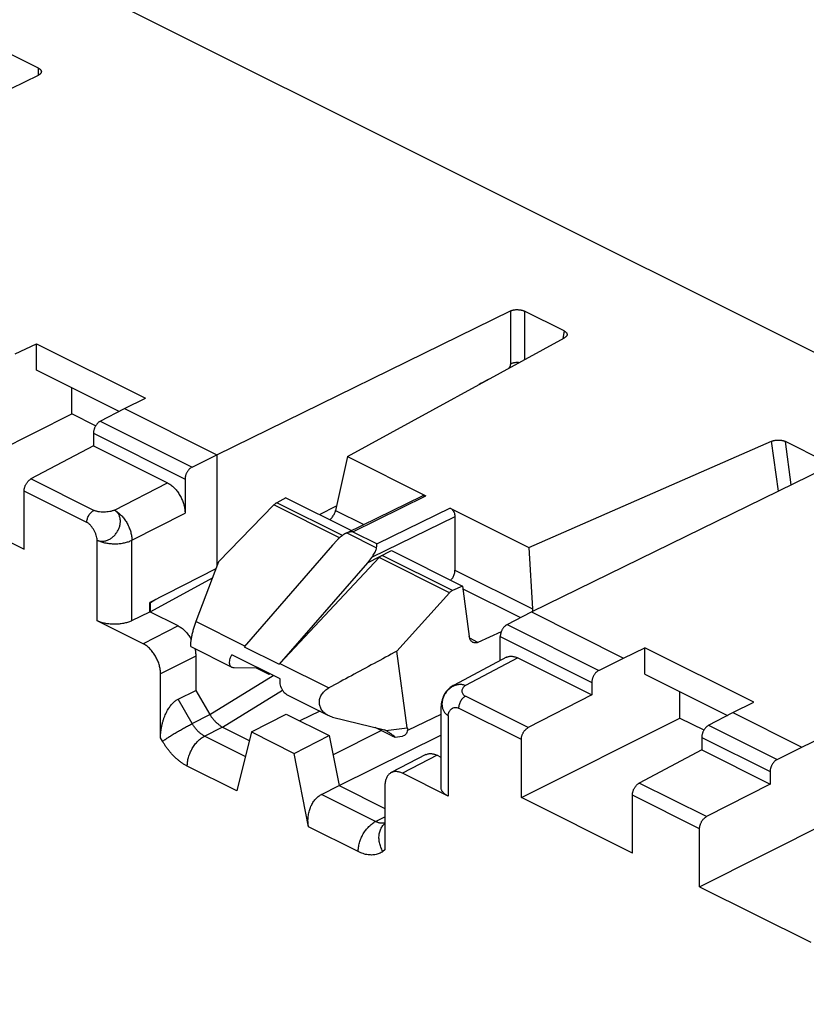
# Model space of a CAD drawing. Extents: x -75 to 77, y -125 to 126.
# Drawn here: x -44 to -28, y 48 to 68 of the extents above; entities that cross this region are included whole.
import ezdxf

# ---------------------------------------------------------------- set-up
doc = ezdxf.new("R2010")
doc.units = 0
doc.header["$LTSCALE"] = 16.335
doc.layers.get('0').update_dxf_attribs({"linetype": 'CONTINUOUS'})

msp = doc.modelspace()

# ---------------------------------------------------------------- linework, layer by layer
at = {"color": 7, "linetype": 'CONTINUOUS'}
for p, q in [((-52.497, 73.705), (49.291, 22.811)), ((-43.48, 67.098), (-44.283, 67.499)), ((-49.42, 64.051), (-43.48, 66.958)), ((-43.48, 66.958), (-43.48, 67.098)), ((-39.874, 59.278), (-33.934, 62.185)), ((-33.934, 62.185), (-33.934, 61.118)), ((-33.651, 62.183), (-33.651, 61.199)), ((-32.849, 61.782), (-33.651, 62.183)), ((-32.849, 61.782), (-32.873, 61.626)), ((-37.233, 59.238), (-32.839, 61.644)), ((-43.95, 61.316), (-43.522, 61.522)), ((-43.522, 60.987), (-43.522, 61.522)), ((-43.522, 61.522), (-41.317, 60.42)), ((-41.851, 60.152), (-43.522, 60.987)), ((-34.385, 60.798), (-34.509, 60.733)), ((-42.808, 60.102), (-42.808, 60.631)), ((-41.738, 60.21), (-41.317, 60.42)), ((-42.23, 59.955), (-41.738, 60.21)), ((-41.738, 60.21), (-39.874, 59.278)), ((-46.018, 58.491), (-42.808, 60.102)), ((-42.324, 59.86), (-42.808, 60.102)), ((-42.23, 59.955), (-40.374, 59.027)), ((-42.369, 59.711), (-42.369, 59.456)), ((-42.369, 59.711), (-40.516, 58.784)), ((-42.369, 59.456), (-43.633, 58.786)), ((-42.369, 59.456), (-40.869, 58.707)), ((-33.563, 57.403), (-28.651, 59.55)), ((-28.515, 58.541), (-28.651, 59.55)), ((-28.255, 58.668), (-28.373, 59.544)), ((-27.57, 59.143), (-28.373, 59.544)), ((-40.374, 59.027), (-39.874, 59.278)), ((-39.874, 59.278), (-39.874, 57.027)), ((-37.233, 59.238), (-37.472, 58.15)), ((-37.233, 59.238), (-35.643, 58.443)), ((-33.51, 56.096), (-27.57, 59.003)), ((-42.363, 58.151), (-43.633, 58.786)), ((-40.516, 58.784), (-40.516, 58.097)), ((-41.946, 58.155), (-40.869, 58.707)), ((-46.018, 58.491), (-43.771, 57.367)), ((-43.771, 57.367), (-43.771, 58.543)), ((-42.502, 57.908), (-43.771, 58.543)), ((-38.48, 58.408), (-38.662, 58.307)), ((-38.48, 58.408), (-37.148, 57.742)), ((-37.246, 57.695), (-35.712, 58.446)), ((-37.12, 57.719), (-35.643, 58.443)), ((-38.721, 58.261), (-39.842, 57.111)), ((-37.392, 57.596), (-38.721, 58.261)), ((-37.334, 57.643), (-38.662, 58.307)), ((-37.793, 58.065), (-37.451, 58.243)), ((-35.153, 58.198), (-36.632, 57.475)), ((-35.153, 58.198), (-33.563, 57.403)), ((-41.589, 57.547), (-40.516, 58.097)), ((-37.472, 58.15), (-36.9, 57.864)), ((-35.056, 58.022), (-36.742, 57.199)), ((-35.056, 58.022), (-35.056, 56.942)), ((-37.245, 57.694), (-36.642, 57.392)), ((-37.12, 57.719), (-36.632, 57.475)), ((-42.293, 55.918), (-42.293, 57.548)), ((-41.589, 55.92), (-41.589, 57.547)), ((-37.535, 57.446), (-39.318, 55.393)), ((-37.44, 57.548), (-37.535, 57.446)), ((-33.563, 57.403), (-33.485, 56.157)), ((-36.59, 57.196), (-38.599, 55.053)), ((-36.828, 57.093), (-36.338, 57.337)), ((-36.742, 57.199), (-36.828, 57.093)), ((-35.167, 56.484), (-36.59, 57.196)), ((-35.107, 56.529), (-36.531, 57.241)), ((-36.338, 57.337), (-34.904, 56.62)), ((-39.842, 57.111), (-40.297, 55.902)), ((-36.828, 57.093), (-38.611, 55.04)), ((-39.896, 56.969), (-41.229, 56.285)), ((-39.967, 56.779), (-41.217, 56.095)), ((-35.056, 56.942), (-33.485, 56.157)), ((-34.904, 56.62), (-35.107, 56.529)), ((-34.904, 56.62), (-34.766, 55.599)), ((-35.167, 56.484), (-36.229, 55.305)), ((-34.896, 56.563), (-33.732, 55.981)), ((-41.229, 56.101), (-41.229, 56.285)), ((-41.217, 56.279), (-41.229, 56.285)), ((-41.106, 56.348), (-41.217, 56.279)), ((-41.217, 56.095), (-41.217, 56.279)), ((-41.589, 55.92), (-41.229, 56.101)), ((-40.652, 55.812), (-41.229, 56.101)), ((-34.002, 55.841), (-33.51, 56.096)), ((-33.51, 56.096), (-31.646, 55.164)), ((-41.365, 55.454), (-42.293, 55.918)), ((-40.652, 55.812), (-41.365, 55.454)), ((-39.306, 55.407), (-40.297, 55.902)), ((-34.002, 55.841), (-32.147, 54.913)), ((-34.123, 55.691), (-34.592, 55.48)), ((-34.141, 55.111), (-34.141, 55.597)), ((-34.141, 55.597), (-32.288, 54.67)), ((-39.566, 54.974), (-40.392, 55.387)), ((-39.318, 55.393), (-38.611, 55.04)), ((-34.592, 55.48), (-34.758, 55.563)), ((-40.298, 55.203), (-41.011, 54.845)), ((-40.298, 55.203), (-40.298, 54.51)), ((-38.594, 54.741), (-39.572, 55.23)), ((-36.02, 53.754), (-36.229, 55.305)), ((-31.646, 55.164), (-31.218, 55.37)), ((-31.218, 54.835), (-31.218, 55.37)), ((-29.014, 54.268), (-31.218, 55.37)), ((-38.599, 55.053), (-37.608, 54.558)), ((-34.015, 55.178), (-35.073, 54.617)), ((-33.787, 55.166), (-34.845, 54.605)), ((-33.787, 55.166), (-32.288, 54.416)), ((-32.147, 54.913), (-31.646, 55.164)), ((-41.011, 53.549), (-41.011, 54.845)), ((-40.014, 54.019), (-38.732, 54.81)), ((-39.032, 54.96), (-39.523, 54.965)), ((-38.813, 54.831), (-39.072, 54.961)), ((-38.813, 54.831), (-38.878, 54.883)), ((-38.793, 54.841), (-38.813, 54.831)), ((-31.218, 54.835), (-29.547, 54)), ((-32.288, 54.67), (-32.288, 54.416)), ((-40.658, 54.331), (-40.298, 54.51)), ((-40.298, 54.51), (-40.014, 54.019)), ((-39.761, 53.765), (-38.546, 54.516)), ((-37.618, 54), (-38.444, 54.413)), ((-33.574, 53.757), (-34.844, 54.391)), ((-32.288, 54.416), (-33.574, 53.757)), ((-30.505, 53.95), (-30.505, 54.479)), ((-40.371, 53.836), (-40.658, 54.331)), ((-29.434, 54.059), (-29.014, 54.268)), ((-40.371, 53.836), (-40.013, 54.018)), ((-39.175, 53.667), (-38.473, 54.03)), ((-38.473, 54.03), (-37.598, 53.593)), ((-37.792, 54.087), (-38.196, 53.892)), ((-35.339, 54.018), (-36.002, 53.705)), ((-35.339, 54.175), (-35.339, 52.546)), ((-35.192, 53.998), (-35.192, 52.368)), ((-33.714, 53.515), (-34.983, 54.149)), ((-29.926, 53.803), (-29.434, 54.059)), ((-29.434, 54.059), (-28.04, 53.361)), ((-37.53, 53.968), (-36.48, 53.713)), ((-33.714, 52.339), (-30.505, 53.95)), ((-30.505, 53.95), (-30.021, 53.708)), ((-29.926, 53.803), (-28.54, 53.11)), ((-40.121, 53.584), (-39.763, 53.766)), ((-39.761, 53.765), (-39.218, 53.493)), ((-39.175, 53.667), (-39.468, 52.474)), ((-39.175, 53.667), (-38.31, 53.234)), ((-38.31, 53.234), (-37.598, 53.593)), ((-37.598, 53.593), (-37.399, 52.584)), ((-36.541, 53.695), (-37.522, 53.208)), ((-37.399, 52.584), (-35.339, 53.606)), ((-36.335, 53.592), (-36.67, 53.759)), ((-36.455, 53.698), (-36.48, 53.713)), ((-36.455, 53.698), (-36.02, 53.754)), ((-36.002, 53.705), (-36.018, 53.703)), ((-40.971, 53.48), (-41.011, 53.549)), ((-39.297, 53.172), (-40.121, 53.584)), ((-36.271, 53.565), (-36.118, 53.584)), ((-33.714, 52.339), (-33.714, 53.515)), ((-30.065, 53.559), (-30.065, 53.305)), ((-30.065, 53.559), (-28.682, 52.867)), ((-28.04, 53.361), (-27.612, 53.567)), ((-38.017, 51.749), (-38.31, 53.234)), ((-35.645, 53.209), (-36.346, 52.845)), ((-35.419, 53.196), (-36.12, 52.832)), ((-35.419, 53.196), (-35.339, 53.156)), ((-30.065, 53.305), (-31.329, 52.634)), ((-30.065, 53.305), (-28.682, 52.613)), ((-28.54, 53.11), (-28.04, 53.361)), ((-39.468, 52.474), (-40.471, 52.976)), ((-35.192, 52.368), (-36.12, 52.832)), ((-28.682, 52.867), (-28.682, 52.613)), ((-29.968, 51.954), (-31.329, 52.634)), ((-28.682, 52.613), (-29.968, 51.954)), ((-37.758, 52.403), (-37.399, 52.584)), ((-36.663, 51.856), (-37.758, 52.403)), ((-37.399, 52.584), (-36.474, 52.121)), ((-36.474, 52.576), (-36.474, 51.28)), ((-31.467, 51.215), (-33.714, 52.339)), ((-31.467, 51.215), (-31.467, 52.391)), ((-30.108, 51.711), (-31.467, 52.391)), ((-30.108, 50.536), (-26.899, 52.147)), ((-36.663, 51.856), (-36.474, 51.953)), ((-37.014, 51.247), (-38.017, 51.749)), ((-30.108, 50.536), (-30.108, 51.711)), ((-36.474, 51.28), (-36.514, 51.251)), ((-30.108, 50.536), (-27.861, 49.412))]:
    msp.add_line(p, q, dxfattribs=at)
for points, knots in [([(-43.48, 67.098), (-43.475, 67.095), (-43.465, 67.09), (-43.452, 67.081), (-43.441, 67.071), (-43.433, 67.061), (-43.426, 67.05), (-43.422, 67.039), (-43.422, 67.031), (-43.422, 67.027)], [0, 0, 0, 0, 0.177709, 0.342956, 0.494585, 0.633879, 0.763027, 0.884079, 1, 1, 1, 1]), ([(-43.422, 67.027), (-43.422, 67.024), (-43.422, 67.016), (-43.426, 67.005), (-43.433, 66.994), (-43.441, 66.984), (-43.452, 66.974), (-43.465, 66.965), (-43.475, 66.96), (-43.48, 66.958)], [0, 0, 0, 0, 0.116287, 0.237442, 0.366586, 0.505801, 0.657216, 0.82231, 1, 1, 1, 1]), ([(-33.934, 62.185), (-33.929, 62.187), (-33.917, 62.192), (-33.899, 62.199), (-33.879, 62.204), (-33.859, 62.208), (-33.837, 62.211), (-33.815, 62.213), (-33.793, 62.213), (-33.77, 62.212), (-33.748, 62.21), (-33.727, 62.207), (-33.706, 62.203), (-33.687, 62.198), (-33.668, 62.191), (-33.657, 62.186), (-33.651, 62.183)], [0, 0, 0, 0, 0.062527, 0.129055, 0.198682, 0.271152, 0.346145, 0.422645, 0.499473, 0.576359, 0.65294, 0.728022, 0.80062, 0.870467, 0.937233, 1, 1, 1, 1]), ([(-32.849, 61.782), (-32.843, 61.779), (-32.833, 61.773), (-32.819, 61.764), (-32.808, 61.753), (-32.799, 61.742), (-32.792, 61.731), (-32.789, 61.719), (-32.788, 61.709), (-32.789, 61.704), (-32.789, 61.702)], [0, 0, 0, 0, 0.17125, 0.329768, 0.474583, 0.607258, 0.729641, 0.84371, 0.953491, 1, 1, 1, 1]), ([(-32.789, 61.702), (-32.789, 61.7), (-32.791, 61.694), (-32.795, 61.684), (-32.802, 61.673), (-32.812, 61.662), (-32.825, 61.653), (-32.834, 61.647), (-32.839, 61.644)], [0, 0, 0, 0, 0.086338, 0.242109, 0.408422, 0.588929, 0.786333, 1, 1, 1, 1]), ([(-33.934, 61.118), (-33.934, 61.115), (-33.934, 61.109), (-33.936, 61.099), (-33.938, 61.09), (-33.94, 61.08), (-33.943, 61.07), (-33.947, 61.061), (-33.952, 61.052), (-33.957, 61.043), (-33.963, 61.034), (-33.967, 61.028), (-33.969, 61.026), (-33.97, 61.025)], [0, 0, 0, 0, 0.090541, 0.18452, 0.281404, 0.380642, 0.481627, 0.583708, 0.686209, 0.788443, 0.889732, 0.989418, 1, 1, 1, 1]), ([(-33.934, 61.118), (-33.928, 61.121), (-33.916, 61.126), (-33.896, 61.133), (-33.875, 61.139), (-33.852, 61.143), (-33.829, 61.146), (-33.805, 61.147), (-33.781, 61.147), (-33.763, 61.146), (-33.753, 61.145), (-33.751, 61.145)], [0, 0, 0, 0, 0.10544, 0.217572, 0.335476, 0.458049, 0.584048, 0.71214, 0.840936, 0.969029, 1, 1, 1, 1]), ([(-34.509, 60.733), (-34.522, 60.726), (-34.543, 60.714), (-34.564, 60.701), (-34.571, 60.696)], [0, 0, 0, 0, 0.636049, 1, 1, 1, 1]), ([(-42.23, 59.955), (-42.236, 59.952), (-42.247, 59.945), (-42.264, 59.933), (-42.28, 59.918), (-42.295, 59.902), (-42.309, 59.883), (-42.322, 59.864), (-42.334, 59.843), (-42.344, 59.821), (-42.353, 59.799), (-42.36, 59.777), (-42.365, 59.754), (-42.368, 59.732), (-42.369, 59.718), (-42.369, 59.711)], [0, 0, 0, 0, 0.0667, 0.137153, 0.210905, 0.287698, 0.366688, 0.447545, 0.529207, 0.611306, 0.692733, 0.773093, 0.851409, 0.927271, 1, 1, 1, 1]), ([(-28.651, 59.55), (-28.645, 59.553), (-28.632, 59.558), (-28.613, 59.564), (-28.592, 59.568), (-28.57, 59.572), (-28.547, 59.574), (-28.523, 59.575), (-28.5, 59.574), (-28.477, 59.573), (-28.454, 59.569), (-28.432, 59.565), (-28.411, 59.559), (-28.391, 59.552), (-28.379, 59.547), (-28.373, 59.544)], [0, 0, 0, 0, 0.067969, 0.140213, 0.215735, 0.294245, 0.375289, 0.457532, 0.539999, 0.622374, 0.703814, 0.782873, 0.858906, 0.931622, 1, 1, 1, 1]), ([(-40.374, 59.027), (-40.38, 59.024), (-40.392, 59.017), (-40.409, 59.005), (-40.425, 58.991), (-40.441, 58.975), (-40.455, 58.956), (-40.469, 58.937), (-40.481, 58.916), (-40.491, 58.895), (-40.5, 58.873), (-40.507, 58.85), (-40.512, 58.828), (-40.515, 58.806), (-40.516, 58.792), (-40.516, 58.784)], [0, 0, 0, 0, 0.067191, 0.138018, 0.21203, 0.288975, 0.368019, 0.448843, 0.530399, 0.612333, 0.693557, 0.773691, 0.85178, 0.927434, 1, 1, 1, 1]), ([(-43.771, 58.543), (-43.771, 58.55), (-43.77, 58.564), (-43.767, 58.586), (-43.762, 58.608), (-43.755, 58.631), (-43.747, 58.653), (-43.736, 58.674), (-43.725, 58.695), (-43.712, 58.714), (-43.697, 58.732), (-43.682, 58.749), (-43.666, 58.763), (-43.65, 58.776), (-43.639, 58.783), (-43.633, 58.786)], [0, 0, 0, 0, 0.072657, 0.148428, 0.226645, 0.306903, 0.388239, 0.47026, 0.551874, 0.632716, 0.711734, 0.788599, 0.862472, 0.933092, 1, 1, 1, 1]), ([(-40.869, 58.707), (-40.858, 58.701), (-40.836, 58.689), (-40.804, 58.667), (-40.772, 58.642), (-40.741, 58.613), (-40.711, 58.582), (-40.683, 58.549), (-40.656, 58.513), (-40.631, 58.475), (-40.608, 58.435), (-40.587, 58.394), (-40.569, 58.352), (-40.553, 58.309), (-40.539, 58.266), (-40.529, 58.223), (-40.521, 58.18), (-40.517, 58.138), (-40.516, 58.11), (-40.516, 58.097)], [0, 0, 0, 0, 0.050664, 0.103788, 0.15901, 0.215934, 0.274356, 0.33427, 0.395261, 0.457179, 0.519537, 0.582181, 0.644606, 0.706644, 0.767828, 0.828123, 0.88725, 0.944708, 1, 1, 1, 1]), ([(-35.712, 58.446), (-35.706, 58.449), (-35.692, 58.454), (-35.668, 58.453), (-35.651, 58.447), (-35.643, 58.443)], [0, 0, 0, 0, 0.255852, 0.614568, 1, 1, 1, 1]), ([(-38.721, 58.261), (-38.714, 58.267), (-38.702, 58.279), (-38.682, 58.294), (-38.669, 58.303), (-38.662, 58.307)], [0, 0, 0, 0, 0.355769, 0.690339, 1, 1, 1, 1]), ([(-35.153, 58.198), (-35.144, 58.193), (-35.126, 58.181), (-35.103, 58.157), (-35.083, 58.127), (-35.068, 58.093), (-35.058, 58.058), (-35.056, 58.034), (-35.056, 58.022)], [0, 0, 0, 0, 0.145234, 0.308003, 0.47954, 0.655953, 0.83309, 1, 1, 1, 1]), ([(-42.502, 57.908), (-42.502, 57.92), (-42.5, 57.944), (-42.492, 57.98), (-42.48, 58.016), (-42.462, 58.05), (-42.442, 58.082), (-42.418, 58.11), (-42.392, 58.134), (-42.373, 58.146), (-42.363, 58.151)], [0, 0, 0, 0, 0.119524, 0.246244, 0.377581, 0.510556, 0.642057, 0.769091, 0.88905, 1, 1, 1, 1]), ([(-41.946, 58.155), (-41.952, 58.152), (-41.966, 58.146), (-41.998, 58.135), (-42.041, 58.125), (-42.097, 58.118), (-42.155, 58.115), (-42.214, 58.117), (-42.261, 58.122), (-42.296, 58.129), (-42.321, 58.135), (-42.343, 58.142), (-42.357, 58.148), (-42.363, 58.151)], [0, 0, 0, 0, 0.051884, 0.108021, 0.231058, 0.364526, 0.503099, 0.641229, 0.773399, 0.835623, 0.894456, 0.949382, 1, 1, 1, 1]), ([(-42.293, 57.548), (-42.284, 57.544), (-42.266, 57.537), (-42.238, 57.53), (-42.209, 57.527), (-42.179, 57.527), (-42.148, 57.531), (-42.117, 57.537), (-42.086, 57.548), (-42.055, 57.562), (-42.025, 57.578), (-41.997, 57.598), (-41.969, 57.62), (-41.944, 57.645), (-41.92, 57.672), (-41.898, 57.701), (-41.879, 57.732), (-41.862, 57.764), (-41.848, 57.797), (-41.837, 57.831), (-41.829, 57.864), (-41.825, 57.898), (-41.823, 57.931), (-41.825, 57.964), (-41.83, 57.995), (-41.838, 58.025), (-41.849, 58.053), (-41.863, 58.079), (-41.88, 58.102), (-41.899, 58.123), (-41.921, 58.141), (-41.937, 58.151), (-41.946, 58.155)], [0, 0, 0, 0, 0.029308, 0.059053, 0.089377, 0.120418, 0.152299, 0.185039, 0.218622, 0.253029, 0.288225, 0.324111, 0.360558, 0.397439, 0.434624, 0.471955, 0.509262, 0.546389, 0.583199, 0.619536, 0.655259, 0.690277, 0.724524, 0.757921, 0.790423, 0.822092, 0.853002, 0.883212, 0.912821, 0.942037, 0.971046, 1, 1, 1, 1]), ([(-41.946, 58.155), (-41.934, 58.15), (-41.912, 58.137), (-41.88, 58.115), (-41.849, 58.09), (-41.818, 58.062), (-41.788, 58.031), (-41.76, 57.997), (-41.733, 57.961), (-41.707, 57.923), (-41.684, 57.883), (-41.663, 57.842), (-41.644, 57.8), (-41.628, 57.758), (-41.614, 57.715), (-41.604, 57.672), (-41.596, 57.629), (-41.591, 57.588), (-41.589, 57.56), (-41.589, 57.547)], [0, 0, 0, 0, 0.05057, 0.103401, 0.158367, 0.215285, 0.273928, 0.334032, 0.395304, 0.457428, 0.520074, 0.582899, 0.645561, 0.707718, 0.769039, 0.829207, 0.887928, 0.944935, 1, 1, 1, 1]), ([(-37.584, 57.96), (-37.582, 57.963), (-37.571, 57.973), (-37.552, 57.993), (-37.53, 58.022), (-37.51, 58.053), (-37.493, 58.085), (-37.48, 58.117), (-37.474, 58.139), (-37.472, 58.15)], [0, 0, 0, 0, 0.042981, 0.201757, 0.366616, 0.533067, 0.696768, 0.853587, 1, 1, 1, 1]), ([(-42.293, 57.548), (-42.293, 57.565), (-42.298, 57.599), (-42.312, 57.651), (-42.334, 57.704), (-42.361, 57.756), (-42.392, 57.805), (-42.421, 57.842), (-42.446, 57.867), (-42.464, 57.884), (-42.483, 57.898), (-42.496, 57.905), (-42.502, 57.908)], [0, 0, 0, 0, 0.113428, 0.239376, 0.373755, 0.511686, 0.648016, 0.777669, 0.838555, 0.896127, 0.95001, 1, 1, 1, 1]), ([(-37.266, 57.685), (-37.272, 57.682), (-37.29, 57.672), (-37.322, 57.653), (-37.361, 57.623), (-37.401, 57.588), (-37.427, 57.562), (-37.44, 57.548)], [0, 0, 0, 0, 0.081621, 0.283114, 0.501421, 0.739904, 1, 1, 1, 1]), ([(-37.12, 57.719), (-37.13, 57.719), (-37.152, 57.717), (-37.184, 57.713), (-37.215, 57.705), (-37.235, 57.698), (-37.245, 57.694)], [0, 0, 0, 0, 0.248756, 0.499306, 0.750232, 1, 1, 1, 1]), ([(-42.293, 57.548), (-42.282, 57.543), (-42.259, 57.532), (-42.222, 57.519), (-42.183, 57.507), (-42.142, 57.496), (-42.099, 57.488), (-42.055, 57.482), (-42.01, 57.477), (-41.964, 57.475), (-41.919, 57.475), (-41.873, 57.477), (-41.828, 57.481), (-41.784, 57.487), (-41.741, 57.495), (-41.7, 57.505), (-41.66, 57.517), (-41.624, 57.531), (-41.6, 57.541), (-41.589, 57.547)], [0, 0, 0, 0, 0.051465, 0.105506, 0.161883, 0.220311, 0.280468, 0.342003, 0.404543, 0.4677, 0.531077, 0.594272, 0.656888, 0.718534, 0.778836, 0.837442, 0.894026, 0.948298, 1, 1, 1, 1]), ([(-36.742, 57.199), (-36.73, 57.213), (-36.709, 57.241), (-36.682, 57.283), (-36.662, 57.322), (-36.649, 57.358), (-36.643, 57.381), (-36.642, 57.392)], [0, 0, 0, 0, 0.25357, 0.477075, 0.673616, 0.847434, 1, 1, 1, 1]), ([(-36.642, 57.392), (-36.641, 57.401), (-36.639, 57.416), (-36.637, 57.438), (-36.635, 57.458), (-36.633, 57.47), (-36.632, 57.475)], [0, 0, 0, 0, 0.292685, 0.558104, 0.794362, 1, 1, 1, 1]), ([(-36.59, 57.196), (-36.584, 57.202), (-36.572, 57.214), (-36.552, 57.229), (-36.538, 57.238), (-36.531, 57.241)], [0, 0, 0, 0, 0.352057, 0.686192, 1, 1, 1, 1]), ([(-35.142, 56.739), (-35.139, 56.741), (-35.129, 56.751), (-35.112, 56.772), (-35.092, 56.803), (-35.077, 56.836), (-35.065, 56.871), (-35.058, 56.906), (-35.056, 56.93), (-35.056, 56.942)], [0, 0, 0, 0, 0.04113, 0.195289, 0.355753, 0.519586, 0.683636, 0.84474, 1, 1, 1, 1]), ([(-35.107, 56.529), (-35.114, 56.526), (-35.129, 56.518), (-35.149, 56.503), (-35.161, 56.49), (-35.167, 56.484)], [0, 0, 0, 0, 0.318499, 0.651944, 1, 1, 1, 1]), ([(-33.485, 56.157), (-33.485, 56.145), (-33.485, 56.128), (-33.486, 56.112), (-33.487, 56.108)], [0, 0, 0, 0, 0.729733, 1, 1, 1, 1]), ([(-41.589, 55.92), (-41.6, 55.915), (-41.624, 55.904), (-41.66, 55.89), (-41.7, 55.878), (-41.741, 55.867), (-41.784, 55.859), (-41.828, 55.853), (-41.873, 55.848), (-41.919, 55.846), (-41.964, 55.846), (-42.01, 55.848), (-42.055, 55.852), (-42.099, 55.858), (-42.142, 55.866), (-42.183, 55.876), (-42.222, 55.888), (-42.259, 55.902), (-42.282, 55.913), (-42.293, 55.918)], [0, 0, 0, 0, 0.051843, 0.106493, 0.163453, 0.222201, 0.282415, 0.344008, 0.406466, 0.469565, 0.532739, 0.595768, 0.658089, 0.719475, 0.779422, 0.837833, 0.894401, 0.948618, 1, 1, 1, 1]), ([(-40.652, 55.812), (-40.641, 55.807), (-40.618, 55.794), (-40.586, 55.772), (-40.554, 55.747), (-40.523, 55.719), (-40.493, 55.688), (-40.465, 55.654), (-40.438, 55.618), (-40.414, 55.582), (-40.4, 55.557), (-40.393, 55.546)], [0, 0, 0, 0, 0.099139, 0.203107, 0.311186, 0.422597, 0.536921, 0.654167, 0.773513, 0.894675, 1, 1, 1, 1]), ([(-40.297, 55.902), (-40.307, 55.875), (-40.325, 55.821), (-40.35, 55.739), (-40.371, 55.659), (-40.388, 55.582), (-40.399, 55.515), (-40.405, 55.456), (-40.405, 55.419), (-40.4, 55.39), (-40.392, 55.388), (-40.392, 55.388)], [0, 0, 0, 0, 0.160485, 0.322917, 0.482714, 0.630711, 0.763425, 0.87293, 0.952558, 0.996707, 1, 1, 1, 1]), ([(-34.002, 55.841), (-34.008, 55.838), (-34.019, 55.831), (-34.036, 55.819), (-34.052, 55.804), (-34.067, 55.788), (-34.081, 55.769), (-34.094, 55.75), (-34.106, 55.729), (-34.116, 55.707), (-34.125, 55.685), (-34.132, 55.663), (-34.137, 55.64), (-34.14, 55.619), (-34.141, 55.604), (-34.141, 55.597)], [0, 0, 0, 0, 0.0667, 0.137153, 0.210905, 0.287698, 0.366688, 0.447545, 0.529207, 0.611306, 0.692733, 0.773093, 0.851409, 0.927271, 1, 1, 1, 1]), ([(-34.692, 55.48), (-34.697, 55.482), (-34.71, 55.49), (-34.729, 55.507), (-34.747, 55.533), (-34.76, 55.564), (-34.765, 55.587), (-34.766, 55.599)], [0, 0, 0, 0, 0.105527, 0.309757, 0.525605, 0.755584, 1, 1, 1, 1]), ([(-41.011, 54.845), (-41.011, 54.858), (-41.013, 54.886), (-41.017, 54.928), (-41.025, 54.97), (-41.035, 55.014), (-41.048, 55.057), (-41.064, 55.099), (-41.083, 55.141), (-41.103, 55.183), (-41.126, 55.222), (-41.151, 55.26), (-41.178, 55.296), (-41.207, 55.33), (-41.236, 55.361), (-41.267, 55.389), (-41.299, 55.414), (-41.332, 55.436), (-41.354, 55.449), (-41.365, 55.454)], [0, 0, 0, 0, 0.055283, 0.112727, 0.171835, 0.232114, 0.293294, 0.355326, 0.417751, 0.480394, 0.542754, 0.604677, 0.665672, 0.725594, 0.784022, 0.840961, 0.896197, 0.949332, 1, 1, 1, 1]), ([(-34.592, 55.48), (-34.602, 55.476), (-34.621, 55.469), (-34.652, 55.467), (-34.675, 55.472), (-34.688, 55.478), (-34.692, 55.48)], [0, 0, 0, 0, 0.303865, 0.591373, 0.869992, 1, 1, 1, 1]), ([(-40.317, 55.35), (-40.315, 55.342), (-40.31, 55.321), (-40.304, 55.286), (-40.299, 55.244), (-40.298, 55.216), (-40.298, 55.203)], [0, 0, 0, 0, 0.148179, 0.441192, 0.725953, 1, 1, 1, 1]), ([(-39.567, 54.975), (-39.572, 54.978), (-39.587, 54.987), (-39.604, 55.01), (-39.614, 55.043), (-39.616, 55.083), (-39.61, 55.129), (-39.595, 55.179), (-39.581, 55.213), (-39.572, 55.23)], [0, 0, 0, 0, 0.06978, 0.179183, 0.300677, 0.44133, 0.604318, 0.79074, 1, 1, 1, 1]), ([(-36.229, 55.305), (-36.383, 55.221), (-36.69, 55.055), (-37.15, 54.806), (-37.456, 54.641), (-37.608, 54.558)], [0, 0, 0, 0, 0.335097, 0.668426, 1, 1, 1, 1]), ([(-34.015, 55.178), (-34.01, 55.18), (-33.997, 55.187), (-33.973, 55.195), (-33.945, 55.2), (-33.915, 55.201), (-33.884, 55.198), (-33.852, 55.191), (-33.819, 55.18), (-33.798, 55.171), (-33.787, 55.166)], [0, 0, 0, 0, 0.067712, 0.187549, 0.309842, 0.435777, 0.567129, 0.704953, 0.849388, 1, 1, 1, 1]), ([(-39.523, 54.965), (-39.535, 54.965), (-39.55, 54.967), (-39.563, 54.973), (-39.567, 54.975)], [0, 0, 0, 0, 0.755747, 1, 1, 1, 1]), ([(-32.147, 54.913), (-32.152, 54.91), (-32.164, 54.903), (-32.181, 54.891), (-32.197, 54.877), (-32.213, 54.861), (-32.227, 54.843), (-32.241, 54.823), (-32.253, 54.802), (-32.263, 54.781), (-32.272, 54.759), (-32.279, 54.736), (-32.284, 54.714), (-32.287, 54.692), (-32.288, 54.678), (-32.288, 54.67)], [0, 0, 0, 0, 0.067191, 0.138018, 0.21203, 0.288975, 0.368019, 0.448843, 0.530399, 0.612333, 0.693557, 0.773691, 0.85178, 0.927434, 1, 1, 1, 1]), ([(-38.444, 54.413), (-38.453, 54.418), (-38.477, 54.432), (-38.51, 54.462), (-38.542, 54.506), (-38.567, 54.557), (-38.585, 54.614), (-38.594, 54.676), (-38.595, 54.719), (-38.594, 54.741)], [0, 0, 0, 0, 0.082518, 0.214938, 0.355011, 0.50353, 0.660669, 0.826397, 1, 1, 1, 1]), ([(-35.073, 54.617), (-35.086, 54.609), (-35.113, 54.594), (-35.151, 54.567), (-35.186, 54.536), (-35.218, 54.502), (-35.247, 54.465), (-35.272, 54.425), (-35.294, 54.383), (-35.312, 54.338), (-35.325, 54.292), (-35.334, 54.245), (-35.338, 54.206), (-35.339, 54.182), (-35.339, 54.175)], [0, 0, 0, 0, 0.085169, 0.170604, 0.256504, 0.342979, 0.428644, 0.51694, 0.604551, 0.692523, 0.781911, 0.869483, 0.959587, 1, 1, 1, 1]), ([(-34.845, 54.605), (-34.854, 54.609), (-34.872, 54.616), (-34.901, 54.624), (-34.931, 54.628), (-34.962, 54.628), (-34.993, 54.625), (-35.025, 54.618), (-35.056, 54.608), (-35.087, 54.595), (-35.117, 54.579), (-35.147, 54.559), (-35.174, 54.537), (-35.2, 54.512), (-35.224, 54.485), (-35.246, 54.456), (-35.265, 54.426), (-35.282, 54.394), (-35.296, 54.361), (-35.306, 54.327), (-35.314, 54.293), (-35.319, 54.259), (-35.32, 54.225), (-35.317, 54.193), (-35.312, 54.161), (-35.304, 54.131), (-35.292, 54.103), (-35.277, 54.076), (-35.26, 54.052), (-35.24, 54.031), (-35.217, 54.013), (-35.201, 54.003), (-35.192, 53.998)], [0, 0, 0, 0, 0.029786, 0.059924, 0.09061, 0.121955, 0.153973, 0.186763, 0.22039, 0.254774, 0.289761, 0.325364, 0.361527, 0.398057, 0.434821, 0.471734, 0.508604, 0.54534, 0.581757, 0.617686, 0.653141, 0.687987, 0.722036, 0.755322, 0.787944, 0.819794, 0.850871, 0.881337, 0.911379, 0.941065, 0.970539, 1, 1, 1, 1]), ([(-34.845, 54.605), (-34.856, 54.599), (-34.876, 54.584), (-34.9, 54.558), (-34.914, 54.528), (-34.919, 54.497), (-34.914, 54.466), (-34.9, 54.436), (-34.876, 54.41), (-34.855, 54.397), (-34.844, 54.391)], [0, 0, 0, 0, 0.142393, 0.270599, 0.388971, 0.501929, 0.614177, 0.730855, 0.857524, 1, 1, 1, 1]), ([(-37.619, 54.001), (-37.622, 54.002), (-37.653, 54.019), (-37.707, 54.056), (-37.763, 54.126), (-37.795, 54.204), (-37.802, 54.285), (-37.786, 54.365), (-37.747, 54.44), (-37.688, 54.507), (-37.637, 54.543), (-37.608, 54.558)], [0, 0, 0, 0, 0.015282, 0.151455, 0.277015, 0.393631, 0.506736, 0.61921, 0.737694, 0.86305, 1, 1, 1, 1]), ([(-34.844, 54.391), (-34.853, 54.386), (-34.872, 54.374), (-34.898, 54.351), (-34.922, 54.323), (-34.943, 54.291), (-34.96, 54.256), (-34.973, 54.22), (-34.981, 54.184), (-34.983, 54.16), (-34.983, 54.149)], [0, 0, 0, 0, 0.11095, 0.230909, 0.357943, 0.489444, 0.622419, 0.753756, 0.880476, 1, 1, 1, 1]), ([(-41.011, 53.549), (-41.011, 53.571), (-41.01, 53.616), (-41.004, 53.682), (-40.994, 53.748), (-40.982, 53.811), (-40.966, 53.873), (-40.948, 53.931), (-40.927, 53.986), (-40.906, 54.037), (-40.883, 54.083), (-40.859, 54.126), (-40.834, 54.164), (-40.809, 54.199), (-40.784, 54.229), (-40.759, 54.256), (-40.734, 54.28), (-40.709, 54.3), (-40.684, 54.317), (-40.666, 54.327), (-40.658, 54.331)], [0, 0, 0, 0, 0.074161, 0.149084, 0.223496, 0.29634, 0.367272, 0.435747, 0.501159, 0.563061, 0.621438, 0.676076, 0.726989, 0.774378, 0.818386, 0.859481, 0.89789, 0.933953, 0.967957, 1, 1, 1, 1]), ([(-40.013, 54.018), (-40.013, 54.018), (-40.013, 54.018), (-40.013, 54.018), (-40.013, 54.019), (-40.014, 54.019)], [0, 0, 0, 0, 0.333045, 0.666359, 1, 1, 1, 1]), ([(-40.013, 54.018), (-40.007, 54.008), (-39.995, 53.99), (-39.977, 53.963), (-39.957, 53.938), (-39.937, 53.914), (-39.916, 53.89), (-39.894, 53.868), (-39.872, 53.848), (-39.849, 53.829), (-39.827, 53.811), (-39.804, 53.795), (-39.783, 53.78), (-39.769, 53.771), (-39.763, 53.766)], [0, 0, 0, 0, 0.090949, 0.18149, 0.271308, 0.36015, 0.447781, 0.533967, 0.618471, 0.701029, 0.781309, 0.858806, 0.932536, 1, 1, 1, 1]), ([(-35.192, 53.998), (-35.192, 54.013), (-35.188, 54.041), (-35.174, 54.079), (-35.152, 54.112), (-35.125, 54.138), (-35.092, 54.156), (-35.057, 54.165), (-35.019, 54.163), (-34.995, 54.155), (-34.983, 54.149)], [0, 0, 0, 0, 0.140135, 0.272012, 0.397712, 0.518699, 0.636441, 0.753157, 0.872515, 1, 1, 1, 1]), ([(-40.971, 53.48), (-40.963, 53.486), (-40.944, 53.499), (-40.915, 53.519), (-40.883, 53.54), (-40.849, 53.562), (-40.812, 53.586), (-40.774, 53.61), (-40.734, 53.634), (-40.693, 53.659), (-40.651, 53.683), (-40.609, 53.707), (-40.567, 53.731), (-40.525, 53.754), (-40.484, 53.777), (-40.445, 53.798), (-40.407, 53.817), (-40.383, 53.83), (-40.371, 53.836)], [0, 0, 0, 0, 0.045726, 0.096346, 0.15139, 0.210342, 0.272648, 0.33772, 0.404944, 0.473684, 0.54329, 0.613103, 0.682463, 0.750713, 0.817208, 0.88132, 0.942442, 1, 1, 1, 1]), ([(-40.121, 53.584), (-40.129, 53.588), (-40.146, 53.598), (-40.172, 53.614), (-40.196, 53.631), (-40.221, 53.651), (-40.245, 53.673), (-40.268, 53.697), (-40.291, 53.722), (-40.312, 53.748), (-40.333, 53.776), (-40.353, 53.806), (-40.365, 53.826), (-40.371, 53.836)], [0, 0, 0, 0, 0.07951, 0.162074, 0.24744, 0.335299, 0.425295, 0.517256, 0.611175, 0.706872, 0.80392, 0.901808, 1, 1, 1, 1]), ([(-29.926, 53.803), (-29.932, 53.8), (-29.943, 53.793), (-29.96, 53.781), (-29.976, 53.766), (-29.991, 53.75), (-30.005, 53.732), (-30.019, 53.712), (-30.03, 53.691), (-30.041, 53.67), (-30.049, 53.647), (-30.056, 53.625), (-30.061, 53.603), (-30.064, 53.581), (-30.065, 53.566), (-30.065, 53.559)], [0, 0, 0, 0, 0.0667, 0.137153, 0.210905, 0.287698, 0.366688, 0.447545, 0.529207, 0.611306, 0.692733, 0.773093, 0.851409, 0.927271, 1, 1, 1, 1]), ([(-39.763, 53.766), (-39.763, 53.766), (-39.762, 53.765), (-39.762, 53.765), (-39.761, 53.765), (-39.761, 53.765)], [0, 0, 0, 0, 0.316051, 0.649135, 1, 1, 1, 1]), ([(-36.27, 53.565), (-36.269, 53.565), (-36.266, 53.566), (-36.283, 53.582), (-36.301, 53.595), (-36.342, 53.624), (-36.393, 53.658), (-36.433, 53.684), (-36.455, 53.698)], [0, 0, 0, 0, 0.010542, 0.060797, 0.188204, 0.389904, 0.661174, 1, 1, 1, 1]), ([(-36.335, 53.592), (-36.323, 53.586), (-36.302, 53.577), (-36.284, 53.567), (-36.271, 53.565), (-36.27, 53.565)], [0, 0, 0, 0, 0.578903, 0.920536, 1, 1, 1, 1]), ([(-36.018, 53.703), (-36.02, 53.688), (-36.025, 53.659), (-36.046, 53.621), (-36.078, 53.594), (-36.104, 53.586), (-36.118, 53.585)], [0, 0, 0, 0, 0.266293, 0.51763, 0.75847, 1, 1, 1, 1]), ([(-36.02, 53.754), (-36.019, 53.748), (-36.017, 53.737), (-36.011, 53.72), (-36.005, 53.71), (-36.002, 53.705)], [0, 0, 0, 0, 0.329374, 0.66212, 1, 1, 1, 1]), ([(-33.714, 53.515), (-33.714, 53.522), (-33.714, 53.536), (-33.711, 53.558), (-33.706, 53.58), (-33.699, 53.602), (-33.69, 53.624), (-33.68, 53.646), (-33.668, 53.666), (-33.654, 53.686), (-33.64, 53.704), (-33.625, 53.72), (-33.608, 53.735), (-33.592, 53.747), (-33.58, 53.754), (-33.574, 53.757)], [0, 0, 0, 0, 0.072496, 0.148064, 0.226057, 0.306092, 0.387227, 0.469086, 0.550595, 0.631403, 0.710473, 0.787488, 0.861618, 0.932607, 1, 1, 1, 1]), ([(-40.471, 52.976), (-40.488, 52.984), (-40.522, 53.003), (-40.572, 53.035), (-40.622, 53.071), (-40.671, 53.111), (-40.719, 53.154), (-40.766, 53.201), (-40.811, 53.251), (-40.854, 53.305), (-40.896, 53.361), (-40.935, 53.419), (-40.959, 53.459), (-40.971, 53.48)], [0, 0, 0, 0, 0.07935, 0.161832, 0.247155, 0.335006, 0.425022, 0.517022, 0.610989, 0.706743, 0.803848, 0.901792, 1, 1, 1, 1]), ([(-40.471, 52.976), (-40.471, 52.99), (-40.47, 53.02), (-40.465, 53.064), (-40.457, 53.109), (-40.445, 53.155), (-40.43, 53.2), (-40.413, 53.245), (-40.392, 53.289), (-40.369, 53.332), (-40.344, 53.373), (-40.316, 53.413), (-40.287, 53.449), (-40.256, 53.483), (-40.223, 53.514), (-40.19, 53.541), (-40.156, 53.565), (-40.133, 53.578), (-40.121, 53.584)], [0, 0, 0, 0, 0.058789, 0.11966, 0.182345, 0.246533, 0.311878, 0.378011, 0.444543, 0.511081, 0.577229, 0.6426, 0.706824, 0.769554, 0.830477, 0.889325, 0.945883, 1, 1, 1, 1]), ([(-35.645, 53.209), (-35.641, 53.211), (-35.628, 53.217), (-35.605, 53.225), (-35.577, 53.23), (-35.547, 53.231), (-35.516, 53.228), (-35.484, 53.222), (-35.451, 53.211), (-35.43, 53.201), (-35.419, 53.196)], [0, 0, 0, 0, 0.061452, 0.182092, 0.305207, 0.431989, 0.564223, 0.702974, 0.848379, 1, 1, 1, 1]), ([(-28.54, 53.11), (-28.546, 53.107), (-28.558, 53.1), (-28.575, 53.088), (-28.591, 53.074), (-28.606, 53.057), (-28.621, 53.039), (-28.634, 53.02), (-28.646, 52.999), (-28.657, 52.978), (-28.666, 52.956), (-28.673, 52.933), (-28.678, 52.911), (-28.681, 52.889), (-28.682, 52.874), (-28.682, 52.867)], [0, 0, 0, 0, 0.067191, 0.138018, 0.21203, 0.288975, 0.368019, 0.448843, 0.530399, 0.612333, 0.693557, 0.773691, 0.85178, 0.927434, 1, 1, 1, 1]), ([(-36.346, 52.845), (-36.35, 52.843), (-36.363, 52.836), (-36.382, 52.822), (-36.403, 52.801), (-36.421, 52.777), (-36.437, 52.75), (-36.45, 52.72), (-36.461, 52.687), (-36.468, 52.652), (-36.473, 52.614), (-36.474, 52.589), (-36.474, 52.576)], [0, 0, 0, 0, 0.044105, 0.135041, 0.228073, 0.324018, 0.424008, 0.528464, 0.638305, 0.753842, 0.874673, 1, 1, 1, 1]), ([(-36.12, 52.832), (-36.131, 52.837), (-36.152, 52.847), (-36.185, 52.857), (-36.216, 52.864), (-36.248, 52.867), (-36.278, 52.866), (-36.306, 52.861), (-36.329, 52.853), (-36.342, 52.847), (-36.346, 52.845)], [0, 0, 0, 0, 0.151621, 0.297026, 0.435777, 0.568011, 0.694793, 0.817908, 0.938548, 1, 1, 1, 1]), ([(-31.467, 52.391), (-31.467, 52.398), (-31.466, 52.412), (-31.463, 52.434), (-31.458, 52.456), (-31.451, 52.479), (-31.443, 52.501), (-31.433, 52.522), (-31.421, 52.543), (-31.408, 52.563), (-31.394, 52.581), (-31.379, 52.597), (-31.363, 52.612), (-31.346, 52.624), (-31.335, 52.631), (-31.329, 52.634)], [0, 0, 0, 0, 0.072657, 0.148428, 0.226645, 0.306903, 0.388239, 0.47026, 0.551874, 0.632716, 0.711734, 0.788599, 0.862472, 0.933092, 1, 1, 1, 1]), ([(-38.017, 51.749), (-38.02, 51.764), (-38.025, 51.795), (-38.029, 51.842), (-38.03, 51.889), (-38.027, 51.937), (-38.022, 51.984), (-38.013, 52.031), (-38.002, 52.077), (-37.987, 52.121), (-37.97, 52.163), (-37.951, 52.203), (-37.929, 52.241), (-37.905, 52.276), (-37.878, 52.308), (-37.851, 52.337), (-37.821, 52.363), (-37.79, 52.385), (-37.769, 52.397), (-37.758, 52.403)], [0, 0, 0, 0, 0.061831, 0.124834, 0.188458, 0.252212, 0.315879, 0.379356, 0.44221, 0.504306, 0.565267, 0.62505, 0.683306, 0.740078, 0.795163, 0.848808, 0.900958, 0.95141, 1, 1, 1, 1]), ([(-35.192, 52.368), (-35.203, 52.373), (-35.223, 52.384), (-35.251, 52.402), (-35.275, 52.422), (-35.296, 52.443), (-35.313, 52.464), (-35.325, 52.487), (-35.334, 52.51), (-35.338, 52.529), (-35.339, 52.542), (-35.339, 52.546)], [0, 0, 0, 0, 0.145648, 0.283456, 0.412606, 0.532889, 0.645045, 0.750587, 0.850735, 0.947627, 1, 1, 1, 1]), ([(-37.014, 51.247), (-37.014, 51.262), (-37.013, 51.291), (-37.008, 51.335), (-36.999, 51.38), (-36.988, 51.426), (-36.973, 51.471), (-36.955, 51.516), (-36.935, 51.561), (-36.912, 51.604), (-36.886, 51.645), (-36.859, 51.684), (-36.829, 51.721), (-36.798, 51.754), (-36.766, 51.785), (-36.733, 51.812), (-36.699, 51.836), (-36.675, 51.85), (-36.663, 51.856)], [0, 0, 0, 0, 0.058789, 0.11966, 0.182345, 0.246533, 0.311878, 0.37801, 0.444543, 0.511081, 0.577229, 0.6426, 0.706824, 0.769554, 0.830477, 0.889325, 0.945883, 1, 1, 1, 1]), ([(-36.474, 51.828), (-36.48, 51.826), (-36.495, 51.823), (-36.517, 51.821), (-36.54, 51.821), (-36.564, 51.823), (-36.589, 51.827), (-36.614, 51.835), (-36.639, 51.844), (-36.655, 51.851), (-36.663, 51.856)], [0, 0, 0, 0, 0.107382, 0.223397, 0.342256, 0.464888, 0.591919, 0.723555, 0.859575, 1, 1, 1, 1]), ([(-36.514, 51.251), (-36.522, 51.265), (-36.537, 51.293), (-36.556, 51.338), (-36.572, 51.383), (-36.583, 51.428), (-36.59, 51.473), (-36.594, 51.518), (-36.593, 51.563), (-36.588, 51.606), (-36.579, 51.647), (-36.566, 51.686), (-36.549, 51.723), (-36.529, 51.757), (-36.505, 51.787), (-36.485, 51.807), (-36.475, 51.816), (-36.474, 51.817)], [0, 0, 0, 0, 0.078995, 0.157337, 0.234769, 0.311059, 0.386012, 0.459472, 0.531332, 0.601543, 0.670114, 0.737122, 0.802711, 0.867087, 0.930518, 0.99332, 1, 1, 1, 1]), ([(-30.108, 51.711), (-30.108, 51.719), (-30.108, 51.733), (-30.104, 51.755), (-30.099, 51.777), (-30.093, 51.799), (-30.084, 51.821), (-30.073, 51.843), (-30.061, 51.863), (-30.048, 51.883), (-30.034, 51.901), (-30.018, 51.917), (-30.002, 51.931), (-29.986, 51.944), (-29.974, 51.951), (-29.968, 51.954)], [0, 0, 0, 0, 0.072496, 0.148064, 0.226057, 0.306092, 0.387227, 0.469086, 0.550595, 0.631403, 0.710473, 0.787488, 0.861618, 0.932607, 1, 1, 1, 1]), ([(-36.514, 51.251), (-36.526, 51.242), (-36.55, 51.227), (-36.59, 51.207), (-36.631, 51.193), (-36.675, 51.183), (-36.72, 51.178), (-36.767, 51.178), (-36.815, 51.182), (-36.864, 51.191), (-36.914, 51.205), (-36.964, 51.224), (-36.997, 51.239), (-37.014, 51.247)], [0, 0, 0, 0, 0.08284, 0.165851, 0.249497, 0.334281, 0.420661, 0.509226, 0.60066, 0.695423, 0.793659, 0.895195, 1, 1, 1, 1])]:
    msp.add_open_spline(points, degree=3, knots=knots, dxfattribs=at)
for points in [[(-34.509, 60.733), (-34.509, 60.732), (-34.508, 60.731), (-34.508, 60.73)], [(-37.245, 57.694), (-37.252, 57.691), (-37.259, 57.688), (-37.266, 57.685)], [(-37.53, 53.968), (-37.561, 53.976), (-37.591, 53.987), (-37.619, 54.001)]]:
    msp.add_open_spline(points, degree=3, dxfattribs=at)

doc.saveas('drawing.dxf')
